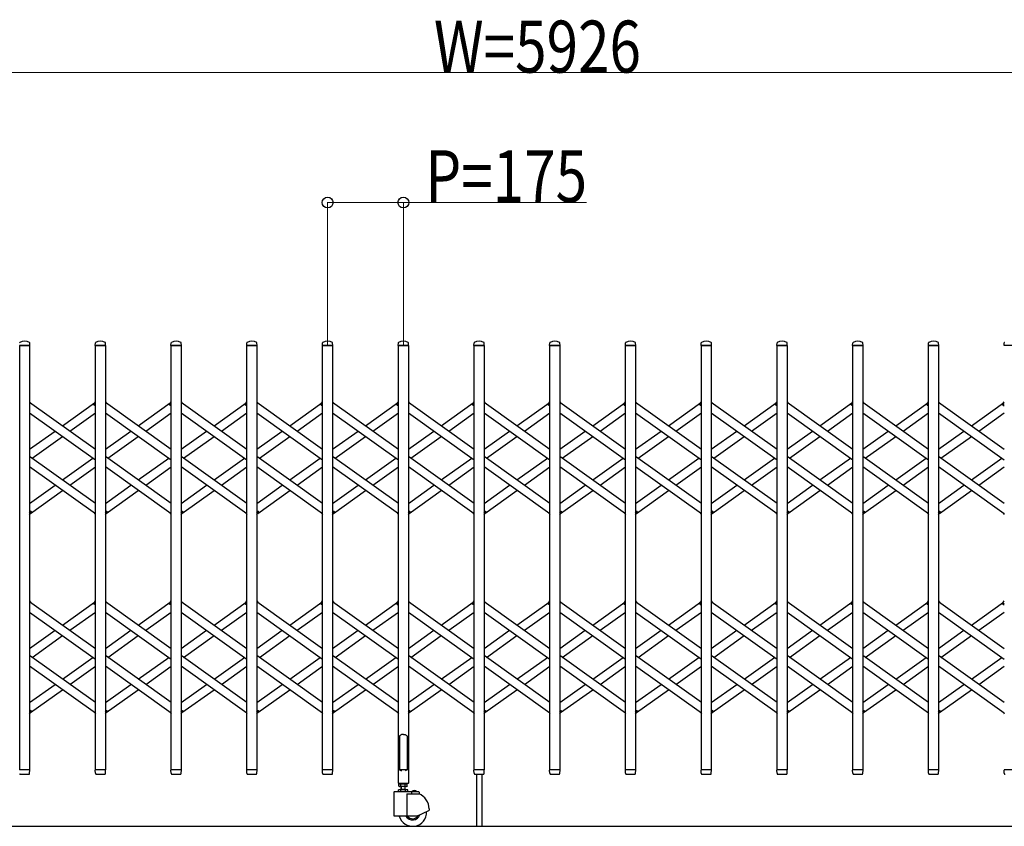
# Model space of a CAD drawing. Units: millimetres. Extents: x 0 to 33640, y 0 to 23760.
# Drawn here: x 26978 to 29253, y 17484 to 19346 of the extents above; entities that cross this region are included whole.
import ezdxf

# ---------------------------------------------------------------- set-up
doc = ezdxf.new("R2010")
doc.units = ezdxf.units.MM
for name, color, linetype, lineweight in [('YKK_13', 4, 'Continuous', 30), ('YKK_A1', 4, 'Continuous', 30), ('YKK_D', 6, 'Continuous', 13)]:
    doc.layers.add(name, color=color, linetype=linetype, lineweight=lineweight)
doc.styles.add('text-b', font='extslim2.shx', dxfattribs={"width": 0.8, "bigfont": 'extfont2.shx'})

msp = doc.modelspace()

# ---------------------------------------------------------------- linework, layer by layer
at = {"layer": 'YKK_13'}
for p, q in [((27001.3, 18594), (26977.9, 18594)), ((27001.6, 18594.3), (27001.2, 18600.4)), ((27152.6, 18594.3), (27153, 18600.4)), ((27176.3, 18594), (27152.9, 18594)), ((27176.6, 18594.3), (27176.2, 18600.4)), ((27327.6, 18594.3), (27328, 18600.4)), ((27351.3, 18594), (27327.9, 18594)), ((27351.6, 18594.3), (27351.2, 18600.4)), ((27502.6, 18594.3), (27503, 18600.4)), ((27526.3, 18594), (27502.9, 18594)), ((27526.6, 18594.3), (27526.2, 18600.4)), ((27677.6, 18594.3), (27678, 18600.4)), ((27701.3, 18594), (27677.9, 18594)), ((27701.6, 18594.3), (27701.2, 18600.4)), ((27852.6, 18594.3), (27853, 18600.4)), ((27876.3, 18594), (27852.9, 18594)), ((27876.6, 18594.3), (27876.2, 18600.4)), ((28027.6, 18594.3), (28028, 18600.4)), ((28051.3, 18594), (28027.9, 18594)), ((28051.6, 18594.3), (28051.2, 18600.4)), ((28202.6, 18594.3), (28203, 18600.4)), ((28226.3, 18594), (28202.9, 18594)), ((28226.6, 18594.3), (28226.2, 18600.4)), ((28377.6, 18594.3), (28378, 18600.4)), ((28401.3, 18594), (28377.9, 18594)), ((28401.6, 18594.3), (28401.2, 18600.4)), ((28552.6, 18594.3), (28553, 18600.4)), ((28576.3, 18594), (28552.9, 18594)), ((28576.6, 18594.3), (28576.2, 18600.4)), ((28727.6, 18594.3), (28728, 18600.4)), ((28751.3, 18594), (28727.9, 18594)), ((28751.6, 18594.3), (28751.2, 18600.4)), ((28902.6, 18594.3), (28903, 18600.4)), ((28926.3, 18594), (28902.9, 18594)), ((28926.6, 18594.3), (28926.2, 18600.4)), ((29077.6, 18594.3), (29078, 18600.4)), ((29101.3, 18594), (29077.9, 18594)), ((29101.6, 18594.3), (29101.2, 18600.4)), ((29252.6, 18594.3), (29253, 18600.4)), ((29276.3, 18594), (29252.9, 18594)), ((27001.1, 18464.3), (27003, 18461.6)), ((27149, 18458.6), (27153.1, 18464.3)), ((27150.5, 18456.3), (27149.2, 18457.2)), ((27150.5, 18456.3), (27153.1, 18460)), ((27176.1, 18464.3), (27178, 18461.6)), ((27324, 18458.6), (27328.1, 18464.3)), ((27325.5, 18456.3), (27324.2, 18457.2)), ((27325.5, 18456.3), (27328.1, 18460)), ((27351.1, 18464.3), (27353, 18461.6)), ((27499, 18458.6), (27503.1, 18464.3)), ((27500.5, 18456.3), (27499.2, 18457.2)), ((27500.5, 18456.3), (27503.1, 18460)), ((27526.1, 18464.3), (27528, 18461.6)), ((27674, 18458.6), (27678.1, 18464.3)), ((27675.5, 18456.3), (27674.2, 18457.2)), ((27675.5, 18456.3), (27678.1, 18460)), ((27701.1, 18464.3), (27703, 18461.6)), ((27849, 18458.6), (27853.1, 18464.3)), ((27850.5, 18456.3), (27849.2, 18457.2)), ((27850.5, 18456.3), (27853.1, 18460)), ((27876.1, 18464.3), (27878, 18461.6)), ((28024, 18458.6), (28028.1, 18464.3)), ((28025.5, 18456.3), (28024.2, 18457.2)), ((28025.5, 18456.3), (28028.1, 18460)), ((28051.1, 18464.3), (28053, 18461.6)), ((28199, 18458.6), (28203.1, 18464.3)), ((28200.5, 18456.3), (28199.2, 18457.2)), ((28200.5, 18456.3), (28203.1, 18460)), ((28226.1, 18464.3), (28228, 18461.6)), ((28374, 18458.6), (28378.1, 18464.3)), ((28375.5, 18456.3), (28374.2, 18457.2)), ((28375.5, 18456.3), (28378.1, 18460)), ((28401.1, 18464.3), (28403, 18461.6)), ((28549, 18458.6), (28553.1, 18464.3)), ((28550.5, 18456.3), (28549.2, 18457.2)), ((28550.5, 18456.3), (28553.1, 18460)), ((28576.1, 18464.3), (28578, 18461.6)), ((28724, 18458.6), (28728.1, 18464.3)), ((28725.5, 18456.3), (28724.2, 18457.2)), ((28725.5, 18456.3), (28728.1, 18460)), ((28751.1, 18464.3), (28753, 18461.6)), ((28899, 18458.6), (28903.1, 18464.3)), ((28900.5, 18456.3), (28899.2, 18457.2)), ((28900.5, 18456.3), (28903.1, 18460)), ((28926.1, 18464.3), (28928, 18461.6)), ((29074, 18458.6), (29078.1, 18464.3)), ((29075.5, 18456.3), (29074.2, 18457.2)), ((29075.5, 18456.3), (29078.1, 18460)), ((29101.1, 18464.3), (29103, 18461.6)), ((29249, 18458.6), (29253.1, 18464.3)), ((29250.5, 18456.3), (29249.2, 18457.2)), ((29250.5, 18456.3), (29253.1, 18460)), ((27001.1, 18208), (27003.7, 18211.7)), ((27001.1, 18203.7), (27005.2, 18209.4)), ((27003.7, 18211.7), (27004.9, 18210.8)), ((27151.1, 18206.4), (27153.1, 18203.7)), ((27176.1, 18208), (27178.7, 18211.7)), ((27176.1, 18203.7), (27180.2, 18209.4)), ((27178.7, 18211.7), (27179.9, 18210.8)), ((27326.1, 18206.4), (27328.1, 18203.7)), ((27351.1, 18208), (27353.7, 18211.7)), ((27351.1, 18203.7), (27355.2, 18209.4)), ((27353.7, 18211.7), (27354.9, 18210.8)), ((27501.1, 18206.4), (27503.1, 18203.7)), ((27526.1, 18208), (27528.7, 18211.7)), ((27526.1, 18203.7), (27530.2, 18209.4)), ((27528.7, 18211.7), (27529.9, 18210.8)), ((27676.1, 18206.4), (27678.1, 18203.7)), ((27701.1, 18208), (27703.7, 18211.7)), ((27701.1, 18203.7), (27705.2, 18209.4)), ((27703.7, 18211.7), (27704.9, 18210.8)), ((27851.1, 18206.4), (27853.1, 18203.7)), ((27876.1, 18208), (27878.7, 18211.7)), ((27876.1, 18203.7), (27880.2, 18209.4)), ((27878.7, 18211.7), (27879.9, 18210.8)), ((28026.1, 18206.4), (28028.1, 18203.7)), ((28051.1, 18208), (28053.7, 18211.7)), ((28051.1, 18203.7), (28055.2, 18209.4)), ((28053.7, 18211.7), (28054.9, 18210.8)), ((28201.1, 18206.4), (28203.1, 18203.7)), ((28226.1, 18208), (28228.7, 18211.7)), ((28226.1, 18203.7), (28230.2, 18209.4)), ((28228.7, 18211.7), (28229.9, 18210.8)), ((28376.1, 18206.4), (28378.1, 18203.7)), ((28401.1, 18208), (28403.7, 18211.7)), ((28401.1, 18203.7), (28405.2, 18209.4)), ((28403.7, 18211.7), (28404.9, 18210.8)), ((28551.1, 18206.4), (28553.1, 18203.7)), ((28576.1, 18208), (28578.7, 18211.7)), ((28576.1, 18203.7), (28580.2, 18209.4)), ((28578.7, 18211.7), (28579.9, 18210.8)), ((28726.1, 18206.4), (28728.1, 18203.7)), ((28751.1, 18208), (28753.7, 18211.7)), ((28751.1, 18203.7), (28755.2, 18209.4)), ((28753.7, 18211.7), (28754.9, 18210.8)), ((28901.1, 18206.4), (28903.1, 18203.7)), ((28926.1, 18208), (28928.7, 18211.7)), ((28926.1, 18203.7), (28930.2, 18209.4)), ((28928.7, 18211.7), (28929.9, 18210.8)), ((29076.1, 18206.4), (29078.1, 18203.7)), ((29101.1, 18208), (29103.7, 18211.7)), ((29101.1, 18203.7), (29105.2, 18209.4)), ((29103.7, 18211.7), (29104.9, 18210.8)), ((29251.1, 18206.4), (29253.1, 18203.7)), ((27001.1, 18004.3), (27003, 18001.6)), ((27149, 17998.6), (27153.1, 18004.3)), ((27150.5, 17996.3), (27149.2, 17997.2)), ((27150.5, 17996.3), (27153.1, 18000)), ((27176.1, 18004.3), (27178, 18001.6)), ((27324, 17998.6), (27328.1, 18004.3)), ((27325.5, 17996.3), (27324.2, 17997.2)), ((27325.5, 17996.3), (27328.1, 18000)), ((27351.1, 18004.3), (27353, 18001.6)), ((27499, 17998.6), (27503.1, 18004.3)), ((27500.5, 17996.3), (27499.2, 17997.2)), ((27500.5, 17996.3), (27503.1, 18000)), ((27526.1, 18004.3), (27528, 18001.6)), ((27674, 17998.6), (27678.1, 18004.3)), ((27675.5, 17996.3), (27674.2, 17997.2)), ((27675.5, 17996.3), (27678.1, 18000)), ((27701.1, 18004.3), (27703, 18001.6)), ((27849, 17998.6), (27853.1, 18004.3)), ((27850.5, 17996.3), (27849.2, 17997.2)), ((27850.5, 17996.3), (27853.1, 18000)), ((27876.1, 18004.3), (27878, 18001.6)), ((28024, 17998.6), (28028.1, 18004.3)), ((28025.5, 17996.3), (28024.2, 17997.2)), ((28025.5, 17996.3), (28028.1, 18000)), ((28051.1, 18004.3), (28053, 18001.6)), ((28199, 17998.6), (28203.1, 18004.3)), ((28200.5, 17996.3), (28199.2, 17997.2)), ((28200.5, 17996.3), (28203.1, 18000)), ((28226.1, 18004.3), (28228, 18001.6)), ((28374, 17998.6), (28378.1, 18004.3)), ((28375.5, 17996.3), (28374.2, 17997.2)), ((28375.5, 17996.3), (28378.1, 18000)), ((28401.1, 18004.3), (28403, 18001.6)), ((28549, 17998.6), (28553.1, 18004.3)), ((28550.5, 17996.3), (28549.2, 17997.2)), ((28550.5, 17996.3), (28553.1, 18000)), ((28576.1, 18004.3), (28578, 18001.6)), ((28724, 17998.6), (28728.1, 18004.3)), ((28725.5, 17996.3), (28724.2, 17997.2)), ((28725.5, 17996.3), (28728.1, 18000)), ((28751.1, 18004.3), (28753, 18001.6)), ((28899, 17998.6), (28903.1, 18004.3)), ((28900.5, 17996.3), (28899.2, 17997.2)), ((28900.5, 17996.3), (28903.1, 18000)), ((28926.1, 18004.3), (28928, 18001.6)), ((29074, 17998.6), (29078.1, 18004.3)), ((29075.5, 17996.3), (29074.2, 17997.2)), ((29075.5, 17996.3), (29078.1, 18000)), ((29101.1, 18004.3), (29103, 18001.6)), ((29249, 17998.6), (29253.1, 18004.3)), ((29250.5, 17996.3), (29249.2, 17997.2)), ((29250.5, 17996.3), (29253.1, 18000)), ((27001.1, 17748), (27003.7, 17751.7)), ((27001.1, 17743.7), (27005.2, 17749.4)), ((27003.7, 17751.7), (27004.9, 17750.8)), ((27151.1, 17746.4), (27153.1, 17743.7)), ((27176.1, 17748), (27178.7, 17751.7)), ((27176.1, 17743.7), (27180.2, 17749.4)), ((27178.7, 17751.7), (27179.9, 17750.8)), ((27326.1, 17746.4), (27328.1, 17743.7)), ((27351.1, 17748), (27353.7, 17751.7)), ((27351.1, 17743.7), (27355.2, 17749.4)), ((27353.7, 17751.7), (27354.9, 17750.8)), ((27501.1, 17746.4), (27503.1, 17743.7)), ((27526.1, 17748), (27528.7, 17751.7)), ((27526.1, 17743.7), (27530.2, 17749.4)), ((27528.7, 17751.7), (27529.9, 17750.8)), ((27676.1, 17746.4), (27678.1, 17743.7)), ((27701.1, 17748), (27703.7, 17751.7)), ((27701.1, 17743.7), (27705.2, 17749.4)), ((27703.7, 17751.7), (27704.9, 17750.8)), ((27851.1, 17746.4), (27853.1, 17743.7)), ((27876.1, 17748), (27878.7, 17751.7)), ((27876.1, 17743.7), (27880.2, 17749.4)), ((27878.7, 17751.7), (27879.9, 17750.8)), ((28026.1, 17746.4), (28028.1, 17743.7)), ((28051.1, 17748), (28053.7, 17751.7)), ((28051.1, 17743.7), (28055.2, 17749.4)), ((28053.7, 17751.7), (28054.9, 17750.8)), ((28201.1, 17746.4), (28203.1, 17743.7)), ((28226.1, 17748), (28228.7, 17751.7)), ((28226.1, 17743.7), (28230.2, 17749.4)), ((28228.7, 17751.7), (28229.9, 17750.8)), ((28376.1, 17746.4), (28378.1, 17743.7)), ((28401.1, 17748), (28403.7, 17751.7)), ((28401.1, 17743.7), (28405.2, 17749.4)), ((28403.7, 17751.7), (28404.9, 17750.8)), ((28551.1, 17746.4), (28553.1, 17743.7)), ((28576.1, 17748), (28578.7, 17751.7)), ((28576.1, 17743.7), (28580.2, 17749.4)), ((28578.7, 17751.7), (28579.9, 17750.8)), ((28726.1, 17746.4), (28728.1, 17743.7)), ((28751.1, 17748), (28753.7, 17751.7)), ((28751.1, 17743.7), (28755.2, 17749.4)), ((28753.7, 17751.7), (28754.9, 17750.8)), ((28901.1, 17746.4), (28903.1, 17743.7)), ((28926.1, 17748), (28928.7, 17751.7)), ((28926.1, 17743.7), (28930.2, 17749.4)), ((28928.7, 17751.7), (28929.9, 17750.8)), ((29076.1, 17746.4), (29078.1, 17743.7)), ((29101.1, 17748), (29103.7, 17751.7)), ((29101.1, 17743.7), (29105.2, 17749.4)), ((29103.7, 17751.7), (29104.9, 17750.8)), ((29251.1, 17746.4), (29253.1, 17743.7)), ((27856.6, 17693.1), (27855.6, 17692.5)), ((27855.6, 17692.5), (27855.6, 17614.1)), ((27858.1, 17694.1), (27856.6, 17693.1)), ((27859.6, 17695.3), (27858.1, 17694.1)), ((27860.6, 17696.2), (27859.6, 17695.3)), ((27864.6, 17695.8), (27860.6, 17696.2)), ((27864.6, 17695.8), (27868.6, 17696.2)), ((27868.6, 17696.2), (27869.6, 17695.3)), ((27869.6, 17695.3), (27871.1, 17694.1)), ((27871.1, 17694.1), (27872.6, 17693.1)), ((27872.6, 17693.1), (27873.6, 17692.5)), ((27873.6, 17692.5), (27873.6, 17614.1)), ((27001.3, 17614), (26977.9, 17614)), ((27001.1, 17606.3), (27001.6, 17613.7)), ((27153, 17606.3), (27152.6, 17613.7)), ((27176.3, 17614), (27152.9, 17614)), ((27176.1, 17606.3), (27176.6, 17613.7)), ((27328, 17606.3), (27327.6, 17613.7)), ((27351.3, 17614), (27327.9, 17614)), ((27351.1, 17606.3), (27351.6, 17613.7)), ((27503, 17606.3), (27502.6, 17613.7)), ((27526.3, 17614), (27502.9, 17614)), ((27526.1, 17606.3), (27526.6, 17613.7)), ((27678, 17606.3), (27677.6, 17613.7)), ((27701.3, 17614), (27677.9, 17614)), ((27701.1, 17606.3), (27701.6, 17613.7)), ((27852.3, 17613.5), (27852.3, 17584.1)), ((27855.6, 17614.1), (27852.9, 17614.1)), ((27855.6, 17614.1), (27860.6, 17612.1)), ((27873.6, 17614.1), (27868.6, 17612.1)), ((27876.3, 17614.1), (27873.6, 17614.1)), ((27876.9, 17584.1), (27876.9, 17613.5)), ((28028, 17606.3), (28027.6, 17613.7)), ((28051.3, 17614), (28027.9, 17614)), ((28051.1, 17606.3), (28051.6, 17613.7)), ((28203, 17606.3), (28202.6, 17613.7)), ((28226.3, 17614), (28202.9, 17614)), ((28226.1, 17606.3), (28226.6, 17613.7)), ((28378, 17606.3), (28377.6, 17613.7)), ((28401.3, 17614), (28377.9, 17614)), ((28401.1, 17606.3), (28401.6, 17613.7)), ((28553, 17606.3), (28552.6, 17613.7)), ((28576.3, 17614), (28552.9, 17614)), ((28576.1, 17606.3), (28576.6, 17613.7)), ((28728, 17606.3), (28727.6, 17613.7)), ((28751.3, 17614), (28727.9, 17614)), ((28751.1, 17606.3), (28751.6, 17613.7)), ((28903, 17606.3), (28902.6, 17613.7)), ((28926.3, 17614), (28902.9, 17614)), ((28926.1, 17606.3), (28926.6, 17613.7)), ((29078, 17606.3), (29077.6, 17613.7)), ((29101.3, 17614), (29077.9, 17614)), ((29101.1, 17606.3), (29101.6, 17613.7)), ((29253, 17606.3), (29252.6, 17613.7)), ((29276.3, 17614), (29252.9, 17614)), ((26980, 17604), (26999.1, 17604)), ((27001.1, 17605.9), (27001.1, 17606.3)), ((27153, 17606.3), (27153.1, 17605.9)), ((27155, 17604), (27174.1, 17604)), ((27176.1, 17605.9), (27176.1, 17606.3)), ((27328, 17606.3), (27328.1, 17605.9)), ((27330, 17604), (27349.1, 17604)), ((27351.1, 17605.9), (27351.1, 17606.3)), ((27503, 17606.3), (27503.1, 17605.9)), ((27505, 17604), (27524.1, 17604)), ((27526.1, 17605.9), (27526.1, 17606.3)), ((27678, 17606.3), (27678.1, 17605.9)), ((27680, 17604), (27699.1, 17604)), ((27701.1, 17605.9), (27701.1, 17606.3)), ((28028, 17606.3), (28028.1, 17605.9)), ((28030, 17604), (28049.1, 17604)), ((28033.6, 17604), (28033.6, 17484.3)), ((28045.6, 17604), (28045.6, 17484.3)), ((28051.1, 17605.9), (28051.1, 17606.3)), ((28203, 17606.3), (28203.1, 17605.9)), ((28205, 17604), (28224.1, 17604)), ((28226.1, 17605.9), (28226.1, 17606.3)), ((28378, 17606.3), (28378.1, 17605.9)), ((28380, 17604), (28399.1, 17604)), ((28401.1, 17605.9), (28401.1, 17606.3)), ((28553, 17606.3), (28553.1, 17605.9)), ((28555, 17604), (28574.1, 17604)), ((28576.1, 17605.9), (28576.1, 17606.3)), ((28728, 17606.3), (28728.1, 17605.9)), ((28730, 17604), (28749.1, 17604)), ((28751.1, 17605.9), (28751.1, 17606.3)), ((28903, 17606.3), (28903.1, 17605.9)), ((28905, 17604), (28924.1, 17604)), ((28926.1, 17605.9), (28926.1, 17606.3)), ((29078, 17606.3), (29078.1, 17605.9)), ((29080, 17604), (29099.1, 17604)), ((29101.1, 17605.9), (29101.1, 17606.3)), ((29253, 17606.3), (29253.1, 17605.9)), ((27852.9, 17583.5), (27876.3, 17583.5))]:
    msp.add_line(p, q, dxfattribs=at)
for centre, radius, start, end in [((26978.9, 18600.4), 1, 117.6601, 176.5), ((26989.6, 18580.1), 23.9, 62.3399, 117.6601), ((27000.2, 18600.4), 1, 3.5, 62.3399), ((27001.3, 18594.3), 0.3, 270, 0), ((27001.3, 18594.3), 0.3, 0, 3.5), ((27152.9, 18594.3), 0.3, 176.5, 180), ((27152.9, 18594.3), 0.3, 180, 270), ((27153.9, 18600.4), 1, 117.6601, 176.5), ((27164.6, 18580.1), 23.9, 62.3399, 117.6601), ((27175.2, 18600.4), 1, 3.5, 62.3399), ((27176.3, 18594.3), 0.3, 270, 0), ((27176.3, 18594.3), 0.3, 0, 3.5), ((27327.9, 18594.3), 0.3, 176.5, 180), ((27327.9, 18594.3), 0.3, 180, 270), ((27328.9, 18600.4), 1, 117.6601, 176.5), ((27339.6, 18580.1), 23.9, 62.3399, 117.6601), ((27350.2, 18600.4), 1, 3.5, 62.3399), ((27351.3, 18594.3), 0.3, 270, 0), ((27351.3, 18594.3), 0.3, 0, 3.5), ((27502.9, 18594.3), 0.3, 176.5, 180), ((27502.9, 18594.3), 0.3, 180, 270), ((27503.9, 18600.4), 1, 117.6601, 176.5), ((27514.6, 18580.1), 23.9, 62.3399, 117.6601), ((27525.2, 18600.4), 1, 3.5, 62.3399), ((27526.3, 18594.3), 0.3, 270, 0), ((27526.3, 18594.3), 0.3, 0, 3.5), ((27677.9, 18594.3), 0.3, 176.5, 180), ((27677.9, 18594.3), 0.3, 180, 270), ((27678.9, 18600.4), 1, 117.6601, 176.5), ((27689.6, 18580.1), 23.9, 62.3399, 117.6601), ((27700.2, 18600.4), 1, 3.5, 62.3399), ((27701.3, 18594.3), 0.3, 270, 0), ((27701.3, 18594.3), 0.3, 0, 3.5), ((27852.9, 18594.3), 0.3, 176.5, 180), ((27852.9, 18594.3), 0.3, 180, 270), ((27853.9, 18600.4), 1, 117.6601, 176.5), ((27864.6, 18580.1), 23.9, 62.3399, 117.6601), ((27875.2, 18600.4), 1, 3.5, 62.3399), ((27876.3, 18594.3), 0.3, 270, 0), ((27876.3, 18594.3), 0.3, 0, 3.5), ((28027.9, 18594.3), 0.3, 176.5, 180), ((28027.9, 18594.3), 0.3, 180, 270), ((28028.9, 18600.4), 1, 117.6601, 176.5), ((28039.6, 18580.1), 23.9, 62.3399, 117.6601), ((28050.2, 18600.4), 1, 3.5, 62.3399), ((28051.3, 18594.3), 0.3, 270, 0), ((28051.3, 18594.3), 0.3, 0, 3.5), ((28202.9, 18594.3), 0.3, 176.5, 180), ((28202.9, 18594.3), 0.3, 180, 270), ((28203.9, 18600.4), 1, 117.6601, 176.5), ((28214.6, 18580.1), 23.9, 62.3399, 117.6601), ((28225.2, 18600.4), 1, 3.5, 62.3399), ((28226.3, 18594.3), 0.3, 270, 0), ((28226.3, 18594.3), 0.3, 0, 3.5), ((28377.9, 18594.3), 0.3, 176.5, 180), ((28377.9, 18594.3), 0.3, 180, 270), ((28378.9, 18600.4), 1, 117.6601, 176.5), ((28389.6, 18580.1), 23.9, 62.3399, 117.6601), ((28400.2, 18600.4), 1, 3.5, 62.3399), ((28401.3, 18594.3), 0.3, 270, 0), ((28401.3, 18594.3), 0.3, 0, 3.5), ((28552.9, 18594.3), 0.3, 176.5, 180), ((28552.9, 18594.3), 0.3, 180, 270), ((28553.9, 18600.4), 1, 117.6601, 176.5), ((28564.6, 18580.1), 23.9, 62.3399, 117.6601), ((28575.2, 18600.4), 1, 3.5, 62.3399), ((28576.3, 18594.3), 0.3, 270, 0), ((28576.3, 18594.3), 0.3, 0, 3.5), ((28727.9, 18594.3), 0.3, 176.5, 180), ((28727.9, 18594.3), 0.3, 180, 270), ((28728.9, 18600.4), 1, 117.6601, 176.5), ((28739.6, 18580.1), 23.9, 62.3399, 117.6601), ((28750.2, 18600.4), 1, 3.5, 62.3399), ((28751.3, 18594.3), 0.3, 270, 0), ((28751.3, 18594.3), 0.3, 0, 3.5), ((28902.9, 18594.3), 0.3, 176.5, 180), ((28902.9, 18594.3), 0.3, 180, 270), ((28903.9, 18600.4), 1, 117.6601, 176.5), ((28914.6, 18580.1), 23.9, 62.3399, 117.6601), ((28925.2, 18600.4), 1, 3.5, 62.3399), ((28926.3, 18594.3), 0.3, 270, 0), ((28926.3, 18594.3), 0.3, 0, 3.5), ((29077.9, 18594.3), 0.3, 176.5, 180), ((29077.9, 18594.3), 0.3, 180, 270), ((29078.9, 18600.4), 1, 117.6601, 176.5), ((29089.6, 18580.1), 23.9, 62.3399, 117.6601), ((29100.2, 18600.4), 1, 3.5, 62.3399), ((29101.3, 18594.3), 0.3, 270, 0), ((29101.3, 18594.3), 0.3, 0, 3.5), ((29252.9, 18594.3), 0.3, 176.5, 180), ((29252.9, 18594.3), 0.3, 180, 270), ((29253.9, 18600.4), 1, 117.6601, 176.5), ((27149.8, 18458), 1, 144.484, 234.484), ((27324.8, 18458), 1, 144.484, 234.484), ((27499.8, 18458), 1, 144.484, 234.484), ((27674.8, 18458), 1, 144.484, 234.484), ((27849.8, 18458), 1, 144.484, 234.484), ((28024.8, 18458), 1, 144.484, 234.484), ((28199.8, 18458), 1, 144.484, 234.484), ((28374.8, 18458), 1, 144.484, 234.484), ((28549.8, 18458), 1, 144.484, 234.484), ((28724.8, 18458), 1, 144.484, 234.484), ((28899.8, 18458), 1, 144.484, 234.484), ((29074.8, 18458), 1, 144.484, 234.484), ((29249.8, 18458), 1, 144.484, 234.484), ((27004.3, 18210), 1, 324.484, 54.484), ((27179.3, 18210), 1, 324.484, 54.484), ((27354.3, 18210), 1, 324.484, 54.484), ((27529.3, 18210), 1, 324.484, 54.484), ((27704.3, 18210), 1, 324.484, 54.484), ((27879.3, 18210), 1, 324.484, 54.484), ((28054.3, 18210), 1, 324.484, 54.484), ((28229.3, 18210), 1, 324.484, 54.484), ((28404.3, 18210), 1, 324.484, 54.484), ((28579.3, 18210), 1, 324.484, 54.484), ((28754.3, 18210), 1, 324.484, 54.484), ((28929.3, 18210), 1, 324.484, 54.484), ((29104.3, 18210), 1, 324.484, 54.484), ((27149.8, 17998), 1, 144.484, 234.484), ((27324.8, 17998), 1, 144.484, 234.484), ((27499.8, 17998), 1, 144.484, 234.484), ((27674.8, 17998), 1, 144.484, 234.484), ((27849.8, 17998), 1, 144.484, 234.484), ((28024.8, 17998), 1, 144.484, 234.484), ((28199.8, 17998), 1, 144.484, 234.484), ((28374.8, 17998), 1, 144.484, 234.484), ((28549.8, 17998), 1, 144.484, 234.484), ((28724.8, 17998), 1, 144.484, 234.484), ((28899.8, 17998), 1, 144.484, 234.484), ((29074.8, 17998), 1, 144.484, 234.484), ((29249.8, 17998), 1, 144.484, 234.484), ((27004.3, 17750), 1, 324.484, 54.484), ((27179.3, 17750), 1, 324.484, 54.484), ((27354.3, 17750), 1, 324.484, 54.484), ((27529.3, 17750), 1, 324.484, 54.484), ((27704.3, 17750), 1, 324.484, 54.484), ((27879.3, 17750), 1, 324.484, 54.484), ((28054.3, 17750), 1, 324.484, 54.484), ((28229.3, 17750), 1, 324.484, 54.484), ((28404.3, 17750), 1, 324.484, 54.484), ((28579.3, 17750), 1, 324.484, 54.484), ((28754.3, 17750), 1, 324.484, 54.484), ((28929.3, 17750), 1, 324.484, 54.484), ((29104.3, 17750), 1, 324.484, 54.484), ((27001.3, 17613.7), 0.3, 356.5, 90), ((27152.9, 17613.7), 0.3, 90, 183.5), ((27176.3, 17613.7), 0.3, 356.5, 90), ((27327.9, 17613.7), 0.3, 90, 183.5), ((27351.3, 17613.7), 0.3, 356.5, 90), ((27502.9, 17613.7), 0.3, 90, 183.5), ((27526.3, 17613.7), 0.3, 356.5, 90), ((27677.9, 17613.7), 0.3, 90, 183.5), ((27701.3, 17613.7), 0.3, 356.5, 90), ((27852.9, 17613.5), 0.6, 90, 180), ((27876.3, 17613.5), 0.6, 0, 90), ((28027.9, 17613.7), 0.3, 90, 183.5), ((28051.3, 17613.7), 0.3, 356.5, 90), ((28202.9, 17613.7), 0.3, 90, 183.5), ((28226.3, 17613.7), 0.3, 356.5, 90), ((28377.9, 17613.7), 0.3, 90, 183.5), ((28401.3, 17613.7), 0.3, 356.5, 90), ((28552.9, 17613.7), 0.3, 90, 183.5), ((28576.3, 17613.7), 0.3, 356.5, 90), ((28727.9, 17613.7), 0.3, 90, 183.5), ((28751.3, 17613.7), 0.3, 356.5, 90), ((28902.9, 17613.7), 0.3, 90, 183.5), ((28926.3, 17613.7), 0.3, 356.5, 90), ((29077.9, 17613.7), 0.3, 90, 183.5), ((29101.3, 17613.7), 0.3, 356.5, 90), ((29252.9, 17613.7), 0.3, 90, 183.5), ((26980, 17606), 2, 183.5, 270), ((26999.1, 17606), 2, 270, 356.5), ((27155, 17606), 2, 183.5, 270), ((27174.1, 17606), 2, 270, 356.5), ((27330, 17606), 2, 183.5, 270), ((27349.1, 17606), 2, 270, 356.5), ((27505, 17606), 2, 183.5, 270), ((27524.1, 17606), 2, 270, 356.5), ((27680, 17606), 2, 183.5, 270), ((27699.1, 17606), 2, 270, 356.5), ((28030, 17606), 2, 183.5, 270), ((28049.1, 17606), 2, 270, 356.5), ((28205, 17606), 2, 183.5, 270), ((28224.1, 17606), 2, 270, 356.5), ((28380, 17606), 2, 183.5, 270), ((28399.1, 17606), 2, 270, 356.5), ((28555, 17606), 2, 183.5, 270), ((28574.1, 17606), 2, 270, 356.5), ((28730, 17606), 2, 183.5, 270), ((28749.1, 17606), 2, 270, 356.5), ((28905, 17606), 2, 183.5, 270), ((28924.1, 17606), 2, 270, 356.5), ((29080, 17606), 2, 183.5, 270), ((29099.1, 17606), 2, 270, 356.5), ((29255, 17606), 2, 183.5, 270), ((27852.9, 17584.1), 0.6, 180, 270), ((27876.3, 17584.1), 0.6, 270, 0)]:
    msp.add_arc(centre, radius, start, end, dxfattribs=at)
at = {"layer": 'YKK_A1'}
for p, q in [((26978.1, 18594), (27001.1, 18594)), ((26978.1, 17614), (26978.1, 18594)), ((27001.1, 18594), (27001.1, 17614)), ((27153.1, 18594), (27176.1, 18594)), ((27153.1, 17614), (27153.1, 18594)), ((27176.1, 18594), (27176.1, 17614)), ((27328.1, 18594), (27351.1, 18594)), ((27328.1, 17614), (27328.1, 18594)), ((27351.1, 18594), (27351.1, 17614)), ((27503.1, 18594), (27526.1, 18594)), ((27503.1, 17614), (27503.1, 18594)), ((27526.1, 18594), (27526.1, 17614)), ((27678.1, 18594), (27701.1, 18594)), ((27678.1, 17614), (27678.1, 18594)), ((27701.1, 18594), (27701.1, 17614)), ((27853.1, 18594), (27876.1, 18594)), ((27853.1, 17614), (27853.1, 18594)), ((27876.1, 18594), (27876.1, 17614)), ((28028.1, 18594), (28051.1, 18594)), ((28028.1, 17614), (28028.1, 18594)), ((28051.1, 18594), (28051.1, 17614)), ((28203.1, 18594), (28226.1, 18594)), ((28203.1, 17614), (28203.1, 18594)), ((28226.1, 18594), (28226.1, 17614)), ((28378.1, 18594), (28401.1, 18594)), ((28378.1, 17614), (28378.1, 18594)), ((28401.1, 18594), (28401.1, 17614)), ((28553.1, 18594), (28576.1, 18594)), ((28553.1, 17614), (28553.1, 18594)), ((28576.1, 18594), (28576.1, 17614)), ((28728.1, 18594), (28751.1, 18594)), ((28728.1, 17614), (28728.1, 18594)), ((28751.1, 18594), (28751.1, 17614)), ((28903.1, 18594), (28926.1, 18594)), ((28903.1, 17614), (28903.1, 18594)), ((28926.1, 18594), (28926.1, 17614)), ((29078.1, 18594), (29101.1, 18594)), ((29078.1, 17614), (29078.1, 18594)), ((29101.1, 18594), (29101.1, 17614)), ((27001.1, 18463), (27153.1, 18354.5)), ((27077.1, 18408.7), (27151.1, 18461.6)), ((27150.6, 18456.6), (27153.1, 18460)), ((27150.6, 18456.6), (27153.1, 18454.8)), ((27176.1, 18463), (27328.1, 18354.5)), ((27252.1, 18408.7), (27326.1, 18461.6)), ((27325.6, 18456.6), (27328.1, 18460)), ((27325.6, 18456.6), (27328.1, 18454.8)), ((27351.1, 18463), (27503.1, 18354.5)), ((27427.1, 18408.7), (27501.1, 18461.6)), ((27500.6, 18456.6), (27503.1, 18460)), ((27500.6, 18456.6), (27503.1, 18454.8)), ((27526.1, 18463), (27678.1, 18354.5)), ((27602.1, 18408.7), (27676.1, 18461.6)), ((27675.6, 18456.6), (27678.1, 18460)), ((27675.6, 18456.6), (27678.1, 18454.8)), ((27701.1, 18463), (27853.1, 18354.5)), ((27777.1, 18408.7), (27851.1, 18461.6)), ((27850.6, 18456.6), (27853.1, 18460)), ((27850.6, 18456.6), (27853.1, 18454.8)), ((27876.1, 18463), (28028.1, 18354.5)), ((27952.1, 18408.7), (28026.1, 18461.6)), ((28025.6, 18456.6), (28028.1, 18460)), ((28025.6, 18456.6), (28028.1, 18454.8)), ((28051.1, 18463), (28203.1, 18354.5)), ((28127.1, 18408.7), (28201.1, 18461.6)), ((28200.6, 18456.6), (28203.1, 18460)), ((28200.6, 18456.6), (28203.1, 18454.8)), ((28226.1, 18463), (28378.1, 18354.5)), ((28302.1, 18408.7), (28376.1, 18461.6)), ((28375.6, 18456.6), (28378.1, 18460)), ((28375.6, 18456.6), (28378.1, 18454.8)), ((28401.1, 18463), (28553.1, 18354.5)), ((28477.1, 18408.7), (28551.1, 18461.6)), ((28550.6, 18456.6), (28553.1, 18460)), ((28550.6, 18456.6), (28553.1, 18454.8)), ((28576.1, 18463), (28728.1, 18354.5)), ((28652.1, 18408.7), (28726.1, 18461.6)), ((28725.6, 18456.6), (28728.1, 18460)), ((28725.6, 18456.6), (28728.1, 18454.8)), ((28751.1, 18463), (28903.1, 18354.5)), ((28827.1, 18408.7), (28901.1, 18461.6)), ((28900.6, 18456.6), (28903.1, 18460)), ((28900.6, 18456.6), (28903.1, 18454.8)), ((28926.1, 18463), (29078.1, 18354.5)), ((29002.1, 18408.7), (29076.1, 18461.6)), ((29075.6, 18456.6), (29078.1, 18460)), ((29075.6, 18456.6), (29078.1, 18454.8)), ((29101.1, 18463), (29253.1, 18354.5)), ((29177.1, 18408.7), (29251.1, 18461.6)), ((29250.6, 18456.6), (29253.1, 18460)), ((29250.6, 18456.6), (29253.1, 18454.8)), ((27001.1, 18438.4), (27153.1, 18329.9)), ((27094.3, 18396.5), (27153.1, 18438.4)), ((27176.1, 18438.4), (27328.1, 18329.9)), ((27269.3, 18396.5), (27328.1, 18438.4)), ((27351.1, 18438.4), (27503.1, 18329.9)), ((27444.3, 18396.5), (27503.1, 18438.4)), ((27526.1, 18438.4), (27678.1, 18329.9)), ((27619.3, 18396.5), (27678.1, 18438.4)), ((27701.1, 18438.4), (27853.1, 18329.9)), ((27794.3, 18396.5), (27853.1, 18438.4)), ((27876.1, 18438.4), (28028.1, 18329.9)), ((27969.3, 18396.5), (28028.1, 18438.4)), ((28051.1, 18438.4), (28203.1, 18329.9)), ((28144.3, 18396.5), (28203.1, 18438.4)), ((28226.1, 18438.4), (28378.1, 18329.9)), ((28319.3, 18396.5), (28378.1, 18438.4)), ((28401.1, 18438.4), (28553.1, 18329.9)), ((28494.3, 18396.5), (28553.1, 18438.4)), ((28576.1, 18438.4), (28728.1, 18329.9)), ((28669.3, 18396.5), (28728.1, 18438.4)), ((28751.1, 18438.4), (28903.1, 18329.9)), ((28844.3, 18396.5), (28903.1, 18438.4)), ((28926.1, 18438.4), (29078.1, 18329.9)), ((29019.3, 18396.5), (29078.1, 18438.4)), ((29101.1, 18438.4), (29253.1, 18329.9)), ((29194.3, 18396.5), (29253.1, 18438.4)), ((27001.1, 18354.5), (27059.9, 18396.5)), ((27006.8, 18334), (27077.1, 18384.2)), ((27176.1, 18354.5), (27234.9, 18396.5)), ((27181.8, 18334), (27252.1, 18384.2)), ((27351.1, 18354.5), (27409.9, 18396.5)), ((27356.8, 18334), (27427.1, 18384.2)), ((27526.1, 18354.5), (27584.9, 18396.5)), ((27531.8, 18334), (27602.1, 18384.2)), ((27701.1, 18354.5), (27759.9, 18396.5)), ((27706.8, 18334), (27777.1, 18384.2)), ((27876.1, 18354.5), (27934.9, 18396.5)), ((27881.8, 18334), (27952.1, 18384.2)), ((28051.1, 18354.5), (28109.9, 18396.5)), ((28056.8, 18334), (28127.1, 18384.2)), ((28226.1, 18354.5), (28284.9, 18396.5)), ((28231.8, 18334), (28302.1, 18384.2)), ((28401.1, 18354.5), (28459.9, 18396.5)), ((28406.8, 18334), (28477.1, 18384.2)), ((28576.1, 18354.5), (28634.9, 18396.5)), ((28581.8, 18334), (28652.1, 18384.2)), ((28751.1, 18354.5), (28809.9, 18396.5)), ((28756.8, 18334), (28827.1, 18384.2)), ((28926.1, 18354.5), (28984.9, 18396.5)), ((28931.8, 18334), (29002.1, 18384.2)), ((29101.1, 18354.5), (29159.9, 18396.5)), ((29106.8, 18334), (29177.1, 18384.2)), ((27153.1, 18229.6), (27001.1, 18338.1)), ((27328.1, 18229.6), (27176.1, 18338.1)), ((27503.1, 18229.6), (27351.1, 18338.1)), ((27678.1, 18229.6), (27526.1, 18338.1)), ((27853.1, 18229.6), (27701.1, 18338.1)), ((28028.1, 18229.6), (27876.1, 18338.1)), ((28203.1, 18229.6), (28051.1, 18338.1)), ((28378.1, 18229.6), (28226.1, 18338.1)), ((28553.1, 18229.6), (28401.1, 18338.1)), ((28728.1, 18229.6), (28576.1, 18338.1)), ((28903.1, 18229.6), (28751.1, 18338.1)), ((29078.1, 18229.6), (28926.1, 18338.1)), ((29253.1, 18229.6), (29101.1, 18338.1)), ((27077.1, 18283.8), (27147.4, 18334)), ((27252.1, 18283.8), (27322.4, 18334)), ((27427.1, 18283.8), (27497.4, 18334)), ((27602.1, 18283.8), (27672.4, 18334)), ((27777.1, 18283.8), (27847.4, 18334)), ((27952.1, 18283.8), (28022.4, 18334)), ((28127.1, 18283.8), (28197.4, 18334)), ((28302.1, 18283.8), (28372.4, 18334)), ((28477.1, 18283.8), (28547.4, 18334)), ((28652.1, 18283.8), (28722.4, 18334)), ((28827.1, 18283.8), (28897.4, 18334)), ((29002.1, 18283.8), (29072.4, 18334)), ((29177.1, 18283.8), (29247.4, 18334)), ((27153.1, 18205), (27001.1, 18313.5)), ((27094.3, 18271.6), (27153.1, 18313.5)), ((27328.1, 18205), (27176.1, 18313.5)), ((27269.3, 18271.6), (27328.1, 18313.5)), ((27503.1, 18205), (27351.1, 18313.5)), ((27444.3, 18271.6), (27503.1, 18313.5)), ((27678.1, 18205), (27526.1, 18313.5)), ((27619.3, 18271.6), (27678.1, 18313.5)), ((27853.1, 18205), (27701.1, 18313.5)), ((27794.3, 18271.6), (27853.1, 18313.5)), ((28028.1, 18205), (27876.1, 18313.5)), ((27969.3, 18271.6), (28028.1, 18313.5)), ((28203.1, 18205), (28051.1, 18313.5)), ((28144.3, 18271.6), (28203.1, 18313.5)), ((28378.1, 18205), (28226.1, 18313.5)), ((28319.3, 18271.6), (28378.1, 18313.5)), ((28553.1, 18205), (28401.1, 18313.5)), ((28494.3, 18271.6), (28553.1, 18313.5)), ((28728.1, 18205), (28576.1, 18313.5)), ((28669.3, 18271.6), (28728.1, 18313.5)), ((28903.1, 18205), (28751.1, 18313.5)), ((28844.3, 18271.6), (28903.1, 18313.5)), ((29078.1, 18205), (28926.1, 18313.5)), ((29019.3, 18271.6), (29078.1, 18313.5)), ((29253.1, 18205), (29101.1, 18313.5)), ((29194.3, 18271.6), (29253.1, 18313.5)), ((27001.1, 18229.6), (27059.9, 18271.6)), ((27176.1, 18229.6), (27234.9, 18271.6)), ((27351.1, 18229.6), (27409.9, 18271.6)), ((27526.1, 18229.6), (27584.9, 18271.6)), ((27701.1, 18229.6), (27759.9, 18271.6)), ((27876.1, 18229.6), (27934.9, 18271.6)), ((28051.1, 18229.6), (28109.9, 18271.6)), ((28226.1, 18229.6), (28284.9, 18271.6)), ((28401.1, 18229.6), (28459.9, 18271.6)), ((28576.1, 18229.6), (28634.9, 18271.6)), ((28751.1, 18229.6), (28809.9, 18271.6)), ((28926.1, 18229.6), (28984.9, 18271.6)), ((29101.1, 18229.6), (29159.9, 18271.6)), ((27003, 18206.4), (27077.1, 18259.3)), ((27178, 18206.4), (27252.1, 18259.3)), ((27353, 18206.4), (27427.1, 18259.3)), ((27528, 18206.4), (27602.1, 18259.3)), ((27703, 18206.4), (27777.1, 18259.3)), ((27878, 18206.4), (27952.1, 18259.3)), ((28053, 18206.4), (28127.1, 18259.3)), ((28228, 18206.4), (28302.1, 18259.3)), ((28403, 18206.4), (28477.1, 18259.3)), ((28578, 18206.4), (28652.1, 18259.3)), ((28753, 18206.4), (28827.1, 18259.3)), ((28928, 18206.4), (29002.1, 18259.3)), ((29103, 18206.4), (29177.1, 18259.3)), ((27001.1, 18213.2), (27003.5, 18211.4)), ((27001.1, 18208), (27003.5, 18211.4)), ((27176.1, 18213.2), (27178.5, 18211.4)), ((27176.1, 18208), (27178.5, 18211.4)), ((27351.1, 18213.2), (27353.5, 18211.4)), ((27351.1, 18208), (27353.5, 18211.4)), ((27526.1, 18213.2), (27528.5, 18211.4)), ((27526.1, 18208), (27528.5, 18211.4)), ((27701.1, 18213.2), (27703.5, 18211.4)), ((27701.1, 18208), (27703.5, 18211.4)), ((27876.1, 18213.2), (27878.5, 18211.4)), ((27876.1, 18208), (27878.5, 18211.4)), ((28051.1, 18213.2), (28053.5, 18211.4)), ((28051.1, 18208), (28053.5, 18211.4)), ((28226.1, 18213.2), (28228.5, 18211.4)), ((28226.1, 18208), (28228.5, 18211.4)), ((28401.1, 18213.2), (28403.5, 18211.4)), ((28401.1, 18208), (28403.5, 18211.4)), ((28576.1, 18213.2), (28578.5, 18211.4)), ((28576.1, 18208), (28578.5, 18211.4)), ((28751.1, 18213.2), (28753.5, 18211.4)), ((28751.1, 18208), (28753.5, 18211.4)), ((28926.1, 18213.2), (28928.5, 18211.4)), ((28926.1, 18208), (28928.5, 18211.4)), ((29101.1, 18213.2), (29103.5, 18211.4)), ((29101.1, 18208), (29103.5, 18211.4)), ((27001.1, 18003), (27153.1, 17894.5)), ((27077.1, 17948.7), (27151.1, 18001.6)), ((27150.6, 17996.6), (27153.1, 18000)), ((27150.6, 17996.6), (27153.1, 17994.8)), ((27176.1, 18003), (27328.1, 17894.5)), ((27252.1, 17948.7), (27326.1, 18001.6)), ((27325.6, 17996.6), (27328.1, 18000)), ((27325.6, 17996.6), (27328.1, 17994.8)), ((27351.1, 18003), (27503.1, 17894.5)), ((27427.1, 17948.7), (27501.1, 18001.6)), ((27500.6, 17996.6), (27503.1, 18000)), ((27500.6, 17996.6), (27503.1, 17994.8)), ((27526.1, 18003), (27678.1, 17894.5)), ((27602.1, 17948.7), (27676.1, 18001.6)), ((27675.6, 17996.6), (27678.1, 18000)), ((27675.6, 17996.6), (27678.1, 17994.8)), ((27701.1, 18003), (27853.1, 17894.5)), ((27777.1, 17948.7), (27851.1, 18001.6)), ((27850.6, 17996.6), (27853.1, 18000)), ((27850.6, 17996.6), (27853.1, 17994.8)), ((27876.1, 18003), (28028.1, 17894.5)), ((27952.1, 17948.7), (28026.1, 18001.6)), ((28025.6, 17996.6), (28028.1, 18000)), ((28025.6, 17996.6), (28028.1, 17994.8)), ((28051.1, 18003), (28203.1, 17894.5)), ((28127.1, 17948.7), (28201.1, 18001.6)), ((28200.6, 17996.6), (28203.1, 18000)), ((28200.6, 17996.6), (28203.1, 17994.8)), ((28226.1, 18003), (28378.1, 17894.5)), ((28302.1, 17948.7), (28376.1, 18001.6)), ((28375.6, 17996.6), (28378.1, 18000)), ((28375.6, 17996.6), (28378.1, 17994.8)), ((28401.1, 18003), (28553.1, 17894.5)), ((28477.1, 17948.7), (28551.1, 18001.6)), ((28550.6, 17996.6), (28553.1, 18000)), ((28550.6, 17996.6), (28553.1, 17994.8)), ((28576.1, 18003), (28728.1, 17894.5)), ((28652.1, 17948.7), (28726.1, 18001.6)), ((28725.6, 17996.6), (28728.1, 18000)), ((28725.6, 17996.6), (28728.1, 17994.8)), ((28751.1, 18003), (28903.1, 17894.5)), ((28827.1, 17948.7), (28901.1, 18001.6)), ((28900.6, 17996.6), (28903.1, 18000)), ((28900.6, 17996.6), (28903.1, 17994.8)), ((28926.1, 18003), (29078.1, 17894.5)), ((29002.1, 17948.7), (29076.1, 18001.6)), ((29075.6, 17996.6), (29078.1, 18000)), ((29075.6, 17996.6), (29078.1, 17994.8)), ((29101.1, 18003), (29253.1, 17894.5)), ((29177.1, 17948.7), (29251.1, 18001.6)), ((29250.6, 17996.6), (29253.1, 18000)), ((29250.6, 17996.6), (29253.1, 17994.8)), ((27001.1, 17978.4), (27153.1, 17869.9)), ((27094.3, 17936.5), (27153.1, 17978.4)), ((27176.1, 17978.4), (27328.1, 17869.9)), ((27269.3, 17936.5), (27328.1, 17978.4)), ((27351.1, 17978.4), (27503.1, 17869.9)), ((27444.3, 17936.5), (27503.1, 17978.4)), ((27526.1, 17978.4), (27678.1, 17869.9)), ((27619.3, 17936.5), (27678.1, 17978.4)), ((27701.1, 17978.4), (27853.1, 17869.9)), ((27794.3, 17936.5), (27853.1, 17978.4)), ((27876.1, 17978.4), (28028.1, 17869.9)), ((27969.3, 17936.5), (28028.1, 17978.4)), ((28051.1, 17978.4), (28203.1, 17869.9)), ((28144.3, 17936.5), (28203.1, 17978.4)), ((28226.1, 17978.4), (28378.1, 17869.9)), ((28319.3, 17936.5), (28378.1, 17978.4)), ((28401.1, 17978.4), (28553.1, 17869.9)), ((28494.3, 17936.5), (28553.1, 17978.4)), ((28576.1, 17978.4), (28728.1, 17869.9)), ((28669.3, 17936.5), (28728.1, 17978.4)), ((28751.1, 17978.4), (28903.1, 17869.9)), ((28844.3, 17936.5), (28903.1, 17978.4)), ((28926.1, 17978.4), (29078.1, 17869.9)), ((29019.3, 17936.5), (29078.1, 17978.4)), ((29101.1, 17978.4), (29253.1, 17869.9)), ((29194.3, 17936.5), (29253.1, 17978.4)), ((27001.1, 17894.5), (27059.9, 17936.5)), ((27176.1, 17894.5), (27234.9, 17936.5)), ((27351.1, 17894.5), (27409.9, 17936.5)), ((27526.1, 17894.5), (27584.9, 17936.5)), ((27701.1, 17894.5), (27759.9, 17936.5)), ((27876.1, 17894.5), (27934.9, 17936.5)), ((28051.1, 17894.5), (28109.9, 17936.5)), ((28226.1, 17894.5), (28284.9, 17936.5)), ((28401.1, 17894.5), (28459.9, 17936.5)), ((28576.1, 17894.5), (28634.9, 17936.5)), ((28751.1, 17894.5), (28809.9, 17936.5)), ((28926.1, 17894.5), (28984.9, 17936.5)), ((29101.1, 17894.5), (29159.9, 17936.5)), ((27006.8, 17874), (27077.1, 17924.2)), ((27181.8, 17874), (27252.1, 17924.2)), ((27356.8, 17874), (27427.1, 17924.2)), ((27531.8, 17874), (27602.1, 17924.2)), ((27706.8, 17874), (27777.1, 17924.2)), ((27881.8, 17874), (27952.1, 17924.2)), ((28056.8, 17874), (28127.1, 17924.2)), ((28231.8, 17874), (28302.1, 17924.2)), ((28406.8, 17874), (28477.1, 17924.2)), ((28581.8, 17874), (28652.1, 17924.2)), ((28756.8, 17874), (28827.1, 17924.2)), ((28931.8, 17874), (29002.1, 17924.2)), ((29106.8, 17874), (29177.1, 17924.2)), ((27153.1, 17769.6), (27001.1, 17878.1)), ((27077.1, 17823.8), (27147.4, 17874)), ((27328.1, 17769.6), (27176.1, 17878.1)), ((27252.1, 17823.8), (27322.4, 17874)), ((27503.1, 17769.6), (27351.1, 17878.1)), ((27427.1, 17823.8), (27497.4, 17874)), ((27678.1, 17769.6), (27526.1, 17878.1)), ((27602.1, 17823.8), (27672.4, 17874)), ((27853.1, 17769.6), (27701.1, 17878.1)), ((27777.1, 17823.8), (27847.4, 17874)), ((28028.1, 17769.6), (27876.1, 17878.1)), ((27952.1, 17823.8), (28022.4, 17874)), ((28203.1, 17769.6), (28051.1, 17878.1)), ((28127.1, 17823.8), (28197.4, 17874)), ((28378.1, 17769.6), (28226.1, 17878.1)), ((28302.1, 17823.8), (28372.4, 17874)), ((28553.1, 17769.6), (28401.1, 17878.1)), ((28477.1, 17823.8), (28547.4, 17874)), ((28728.1, 17769.6), (28576.1, 17878.1)), ((28652.1, 17823.8), (28722.4, 17874)), ((28903.1, 17769.6), (28751.1, 17878.1)), ((28827.1, 17823.8), (28897.4, 17874)), ((29078.1, 17769.6), (28926.1, 17878.1)), ((29002.1, 17823.8), (29072.4, 17874)), ((29253.1, 17769.6), (29101.1, 17878.1)), ((29177.1, 17823.8), (29247.4, 17874)), ((27153.1, 17745), (27001.1, 17853.5)), ((27094.3, 17811.6), (27153.1, 17853.5)), ((27328.1, 17745), (27176.1, 17853.5)), ((27269.3, 17811.6), (27328.1, 17853.5)), ((27503.1, 17745), (27351.1, 17853.5)), ((27444.3, 17811.6), (27503.1, 17853.5)), ((27678.1, 17745), (27526.1, 17853.5)), ((27619.3, 17811.6), (27678.1, 17853.5)), ((27853.1, 17745), (27701.1, 17853.5)), ((27794.3, 17811.6), (27853.1, 17853.5)), ((28028.1, 17745), (27876.1, 17853.5)), ((27969.3, 17811.6), (28028.1, 17853.5)), ((28203.1, 17745), (28051.1, 17853.5)), ((28144.3, 17811.6), (28203.1, 17853.5)), ((28378.1, 17745), (28226.1, 17853.5)), ((28319.3, 17811.6), (28378.1, 17853.5)), ((28553.1, 17745), (28401.1, 17853.5)), ((28494.3, 17811.6), (28553.1, 17853.5)), ((28728.1, 17745), (28576.1, 17853.5)), ((28669.3, 17811.6), (28728.1, 17853.5)), ((28903.1, 17745), (28751.1, 17853.5)), ((28844.3, 17811.6), (28903.1, 17853.5)), ((29078.1, 17745), (28926.1, 17853.5)), ((29019.3, 17811.6), (29078.1, 17853.5)), ((29253.1, 17745), (29101.1, 17853.5)), ((29194.3, 17811.6), (29253.1, 17853.5)), ((27001.1, 17769.6), (27059.9, 17811.6)), ((27003, 17746.4), (27077.1, 17799.3)), ((27176.1, 17769.6), (27234.9, 17811.6)), ((27178, 17746.4), (27252.1, 17799.3)), ((27351.1, 17769.6), (27409.9, 17811.6)), ((27353, 17746.4), (27427.1, 17799.3)), ((27526.1, 17769.6), (27584.9, 17811.6)), ((27528, 17746.4), (27602.1, 17799.3)), ((27701.1, 17769.6), (27759.9, 17811.6)), ((27703, 17746.4), (27777.1, 17799.3)), ((27876.1, 17769.6), (27934.9, 17811.6)), ((27878, 17746.4), (27952.1, 17799.3)), ((28051.1, 17769.6), (28109.9, 17811.6)), ((28053, 17746.4), (28127.1, 17799.3)), ((28226.1, 17769.6), (28284.9, 17811.6)), ((28228, 17746.4), (28302.1, 17799.3)), ((28401.1, 17769.6), (28459.9, 17811.6)), ((28403, 17746.4), (28477.1, 17799.3)), ((28576.1, 17769.6), (28634.9, 17811.6)), ((28578, 17746.4), (28652.1, 17799.3)), ((28751.1, 17769.6), (28809.9, 17811.6)), ((28753, 17746.4), (28827.1, 17799.3)), ((28926.1, 17769.6), (28984.9, 17811.6)), ((28928, 17746.4), (29002.1, 17799.3)), ((29101.1, 17769.6), (29159.9, 17811.6)), ((29103, 17746.4), (29177.1, 17799.3)), ((27001.1, 17753.2), (27003.5, 17751.4)), ((27001.1, 17748), (27003.5, 17751.4)), ((27176.1, 17753.2), (27178.5, 17751.4)), ((27176.1, 17748), (27178.5, 17751.4)), ((27351.1, 17753.2), (27353.5, 17751.4)), ((27351.1, 17748), (27353.5, 17751.4)), ((27526.1, 17753.2), (27528.5, 17751.4)), ((27526.1, 17748), (27528.5, 17751.4)), ((27701.1, 17753.2), (27703.5, 17751.4)), ((27701.1, 17748), (27703.5, 17751.4)), ((27876.1, 17753.2), (27878.5, 17751.4)), ((27876.1, 17748), (27878.5, 17751.4)), ((28051.1, 17753.2), (28053.5, 17751.4)), ((28051.1, 17748), (28053.5, 17751.4)), ((28226.1, 17753.2), (28228.5, 17751.4)), ((28226.1, 17748), (28228.5, 17751.4)), ((28401.1, 17753.2), (28403.5, 17751.4)), ((28401.1, 17748), (28403.5, 17751.4)), ((28576.1, 17753.2), (28578.5, 17751.4)), ((28576.1, 17748), (28578.5, 17751.4)), ((28751.1, 17753.2), (28753.5, 17751.4)), ((28751.1, 17748), (28753.5, 17751.4)), ((28926.1, 17753.2), (28928.5, 17751.4)), ((28926.1, 17748), (28928.5, 17751.4)), ((29101.1, 17753.2), (29103.5, 17751.4)), ((29101.1, 17748), (29103.5, 17751.4)), ((27001.1, 17614), (26978.1, 17614)), ((27176.1, 17614), (27153.1, 17614)), ((27351.1, 17614), (27328.1, 17614)), ((27526.1, 17614), (27503.1, 17614)), ((27701.1, 17614), (27678.1, 17614)), ((27876.1, 17614), (27853.1, 17614)), ((28051.1, 17614), (28028.1, 17614)), ((28226.1, 17614), (28203.1, 17614)), ((28401.1, 17614), (28378.1, 17614)), ((28576.1, 17614), (28553.1, 17614)), ((28751.1, 17614), (28728.1, 17614)), ((28926.1, 17614), (28903.1, 17614)), ((29101.1, 17614), (29078.1, 17614)), ((27842.9, 17563), (27842.9, 17508.5)), ((27843.9, 17564), (27899.9, 17564)), ((27874.9, 17568), (27853, 17568)), ((27853, 17564), (27853, 17568)), ((27854.1, 17581.4), (27855.4, 17582.2)), ((27854.1, 17577), (27854.1, 17581.4)), ((27854.1, 17577), (27855.4, 17576.2)), ((27855.3, 17584), (27855.3, 17582.2)), ((27855.3, 17582.2), (27872.5, 17582.2)), ((27872.4, 17582.2), (27855.4, 17582.2)), ((27872.4, 17576.2), (27855.4, 17576.2)), ((27858.4, 17564), (27858.4, 17568)), ((27858.9, 17576.2), (27858.9, 17568)), ((27858.9, 17570), (27868.9, 17570)), ((27859.7, 17570), (27858.9, 17568.6)), ((27859, 17577), (27859, 17581.4)), ((27859.7, 17576.2), (27859.7, 17570)), ((27868.1, 17576.2), (27868.1, 17570)), ((27868.1, 17570), (27868.9, 17568.6)), ((27868.8, 17577), (27868.8, 17581.4)), ((27868.9, 17568), (27868.9, 17576.2)), ((27869.4, 17564), (27869.4, 17568)), ((27873.7, 17581.4), (27872.4, 17582.2)), ((27873.7, 17577), (27872.4, 17576.2)), ((27872.5, 17582.2), (27872.5, 17584)), ((27873.7, 17577), (27873.7, 17581.4)), ((27874.9, 17564), (27874.9, 17568)), ((27883.5, 17563), (27883.5, 17559)), ((27894.6, 17564.5), (27885.2, 17564.5)), ((27885.2, 17564), (27885.2, 17564.5)), ((27894.6, 17564), (27885.2, 17564)), ((27887.8, 17566.2), (27888.8, 17564.2)), ((27888.8, 17564.2), (27889.9, 17563.6)), ((27891.1, 17564.2), (27889.9, 17563.6)), ((27892, 17566.2), (27891.1, 17564.2)), ((27894.6, 17564), (27894.6, 17564.5)), ((27900.9, 17563), (27900.9, 17559)), ((27872.9, 17559), (27900.9, 17559)), ((27872.9, 17559), (27872.9, 17507.5)), ((27895.9, 17507.5), (27923.3, 17520.3)), ((27923.9, 17524.1), (27923.9, 17521.2)), ((27895.9, 17507.5), (27843.9, 17507.5)), ((24696.1, 17484), (31918.1, 17484))]:
    msp.add_line(p, q, dxfattribs=at)
for centre, radius, start, end in [((27843.9, 17563), 1, 90, 180), ((27856.6, 17577.9), 4.34, 55.6158, 124.3842), ((27856.6, 17580.5), 4.34, 235.6158, 304.3842), ((27863.9, 17566), 16.2, 72.412, 107.588), ((27863.9, 17592.4), 16.2, 252.412, 287.588), ((27871.3, 17577.9), 4.34, 55.6158, 124.3842), ((27871.3, 17580.5), 4.34, 235.6158, 304.3842), ((27882.5, 17563), 1, 0, 90), ((27889.9, 17560), 6.55, 44.127, 135.873), ((27899.9, 17563), 1, 0, 90), ((27885.9, 17524.1), 38, 0, 66.7504), ((27885.9, 17516.5), 32.5, 196.0766, 2.6035), ((27922.9, 17521.2), 1, 295, 0), ((27843.9, 17508.5), 1, 180, 270), ((27885.9, 17516.5), 18, 210, 341.5326), ((27885.9, 17516.5), 15, 216.8699, 329.3577)]:
    msp.add_arc(centre, radius, start, end, dxfattribs=at)
at = {"layer": 'YKK_D'}
for p, q in [((31022.1, 19224), (25296.1, 19224)), ((27689.6, 18595), (27689.6, 18925)), ((27689.6, 18924), (27864.6, 18924)), ((27864.6, 18595), (27864.6, 18925)), ((27864.6, 18924), (28287.4, 18924))]:
    msp.add_line(p, q, dxfattribs=at)
at = {"layer": 'YKK_D', "linetype": 'ByBlock', "lineweight": -2}
for centre in [(27689.6, 18924), (27864.6, 18924)]:
    msp.add_circle(centre, 12.5, dxfattribs=at)

# ---------------------------------------------------------------- texts
at = {"layer": 'YKK_D', "style": 'text-b', "width": 0.8}
for s, p in [('W=5926', (27935.1, 19224)), ('P=175', (27915.4, 18924.8))]:
    msp.add_text(s, height=120, dxfattribs=at).set_placement(p)

doc.saveas('drawing.dxf')
